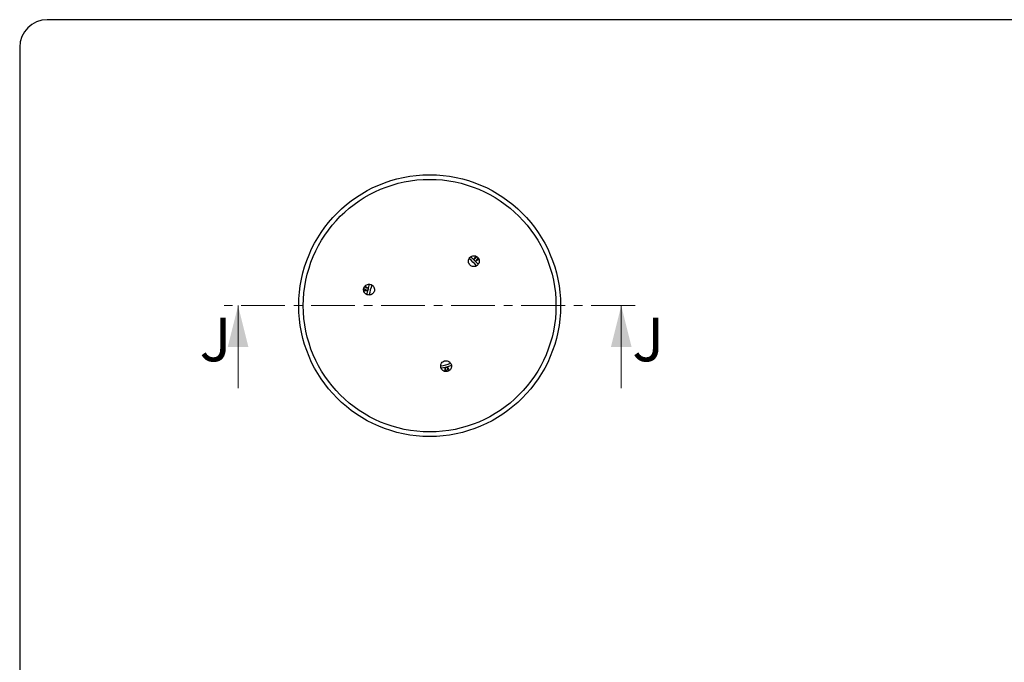
# Model space of a CAD drawing. Units: millimetres. Extents: x 5 to 290, y 5 to 205.
# Drawn here: x 5 to 147, y 112 to 205 of the extents above; entities that cross this region are included whole.
import ezdxf

# ---------------------------------------------------------------- set-up
doc = ezdxf.new("R2010")
doc.units = ezdxf.units.MM
doc.linetypes.add('CENTER', pattern=[10.16, 6.35, -1.27, 1.27, -1.27])
doc.layers.add('FORMAT', color=7, linetype='Continuous')
doc.styles.add('SLDTEXTSTYLE3', font='TXT', dxfattribs={"width": 0.75})

msp = doc.modelspace()

# ---------------------------------------------------------------- linework, layer by layer
at = {"color": 7, "linetype": 'Continuous', "lineweight": 25}
for p, q in [((70.96314, 170.80841), (70.47929, 170.41002)), ((71.11017, 170.66552), (70.71362, 170.17726)), ((54.51254, 166.157), (55.09949, 165.93717)), ((54.56278, 166.35578), (55.1839, 166.25649)), ((66.56881, 154.18018), (66.34424, 154.76773)), ((66.76608, 154.23607), (66.66298, 154.85429))]:
    msp.add_line(p, q, dxfattribs=at)
at = {"color": 7, "linetype": 'CENTER', "lineweight": 18}
msp.add_line((93.88276, 163.73383), (34.27841, 163.73383), dxfattribs=at)
at = {"color": 7, "linetype": 'Continuous', "lineweight": 18}
for p, q in [((36.27841, 151.73383), (36.27841, 163.73383)), ((91.88276, 151.73383), (91.88276, 163.73383))]:
    msp.add_line(p, q, dxfattribs=at)
at = {"color": 7, "linetype": 'Continuous', "lineweight": 25, "flags": 128}
for points in [[(70.02225, 170.81791), (70.15347, 170.70575), (70.59646, 170.29364)], [(70.59646, 170.29364), (71.01154, 169.85343), (71.1266, 169.7206)], [(54.97476, 165.33741), (55.00628, 165.50714), (55.14169, 166.09683)], [(55.14169, 166.09683), (55.31538, 166.6764), (55.37289, 166.84246)], [(66.50361, 154.81101), (65.91485, 154.67164), (65.74228, 154.63842)], [(67.24475, 155.04615), (67.08201, 154.98859), (66.50361, 154.81101)]]:
    msp.add_lwpolyline(points, dxfattribs=at)
at = {"color": 7, "linetype": 'Continuous', "lineweight": 25}
for radius in [19, 18.33333]:
    msp.add_circle((64.08059, 163.73383), radius, dxfattribs=at)
for start, end in [(40.411515, 49.9941966), (160.445908, 169.9670681), (280.4370523, 289.979323)]:
    msp.add_arc((64.08059, 163.73383), 8.9065, start, end, dxfattribs=at)
for points, knots in [([(70.72166, 169.43382), (70.80416, 169.468), (70.96916, 169.53638), (71.15578, 169.73556), (71.26931, 169.97991), (71.29447, 170.24955), (71.22914, 170.51172), (71.08075, 170.73734), (70.86632, 170.90099), (70.60997, 170.98453), (70.34036, 170.97866), (70.08765, 170.8839), (69.88033, 170.71065), (69.74201, 170.47829), (69.68853, 170.21316), (69.72596, 169.94538), (69.84982, 169.70543), (70.04606, 169.51986), (70.29186, 169.41086), (70.52811, 169.38803), (70.6679, 169.4211), (70.72166, 169.43382)], [0, 0, 0, 0, 0.053803364, 0.107605456, 0.161427575, 0.21521982, 0.268936963, 0.322566447, 0.376134472, 0.429694128, 0.483301776, 0.536992996, 0.590766741, 0.644586049, 0.69839353, 0.752137186, 0.805792826, 0.859375303, 0.91293127, 0.966518776, 1, 1, 1, 1]), ([(70.76749, 170.91759), (70.73081, 170.86541), (70.61045, 170.69422), (70.53278, 170.52687), (70.47878, 170.41052)], [0, 0, 0, 0, 0.304756494, 1, 1, 1, 1]), ([(70.59646, 170.29364), (70.57673, 170.31323), (70.5375, 170.3522), (70.49828, 170.39116), (70.47878, 170.41052)], [0, 0, 0, 0, 0.502989896, 1, 1, 1, 1]), ([(70.71413, 170.17675), (70.69464, 170.19611), (70.65541, 170.23507), (70.61619, 170.27404), (70.59646, 170.29364)], [0, 0, 0, 0, 0.497011424, 1, 1, 1, 1]), ([(71.2248, 170.46735), (71.21746, 170.46183), (71.10175, 170.37473), (70.9289, 170.27934), (70.76859, 170.20276), (70.71413, 170.17675)], [0, 0, 0, 0, 0.042811346, 0.674816994, 1, 1, 1, 1]), ([(55.82372, 166.63517), (55.75286, 166.68952), (55.61114, 166.79823), (55.34533, 166.86026), (55.07695, 166.8364), (54.83086, 166.72337), (54.63648, 166.5357), (54.51528, 166.29439), (54.48078, 166.02686), (54.5366, 165.76309), (54.67649, 165.53253), (54.88491, 165.36106), (55.13861, 165.26814), (55.409, 165.26453), (55.66535, 165.35078), (55.87854, 165.51709), (56.02441, 165.74433), (56.087, 166.00705), (56.0585, 166.27442), (55.96014, 166.49044), (55.8616, 166.59497), (55.82372, 166.63517)], [0, 0, 0, 0, 0.0538033002, 0.1076055951, 0.1614275959, 0.2152198299, 0.2689368832, 0.3225664147, 0.3761344738, 0.4296941103, 0.4833017848, 0.5369929827, 0.5907668125, 0.6445860856, 0.6983935991, 0.7521371573, 0.8057928885, 0.859375356, 0.9129313044, 0.9665187953, 1, 1, 1, 1]), ([(54.51582, 165.93297), (54.57934, 165.92729), (54.78778, 165.90865), (54.97154, 165.92507), (55.0993, 165.93648)], [0, 0, 0, 0, 0.3047562691, 1, 1, 1, 1]), ([(54.67708, 166.55414), (54.68553, 166.55054), (54.81881, 166.49388), (54.98785, 166.39188), (55.13432, 166.29134), (55.18408, 166.25718)], [0, 0, 0, 0, 0.042810854, 0.674817015, 1, 1, 1, 1]), ([(55.14169, 166.09683), (55.13459, 166.06995), (55.12046, 166.0165), (55.10633, 165.96305), (55.0993, 165.93648)], [0, 0, 0, 0, 0.502837125, 1, 1, 1, 1]), ([(55.18408, 166.25718), (55.17706, 166.23061), (55.16293, 166.17716), (55.1488, 166.12371), (55.14169, 166.09683)], [0, 0, 0, 0, 0.49716378, 1, 1, 1, 1]), ([(65.69639, 155.13249), (65.68475, 155.04395), (65.66146, 154.86687), (65.74065, 154.60566), (65.8955, 154.38516), (66.11643, 154.22856), (66.37614, 154.15405), (66.64573, 154.16975), (66.89467, 154.27363), (67.09519, 154.45386), (67.22491, 154.69028), (67.2692, 154.95652), (67.22282, 155.22269), (67.09076, 155.45866), (66.88788, 155.63754), (66.63726, 155.73901), (66.36753, 155.75172), (66.10871, 155.67456), (65.89141, 155.51619), (65.75351, 155.323), (65.71225, 155.1854), (65.69639, 155.13249)], [0, 0, 0, 0, 0.0538033239, 0.1076055084, 0.161427559, 0.2152198386, 0.2689368857, 0.3225663576, 0.3761344656, 0.4296940587, 0.4833017039, 0.5369929951, 0.5907668052, 0.6445860072, 0.6983935595, 0.7521371726, 0.8057928425, 0.8593752978, 0.9129312705, 0.9665187868, 1, 1, 1, 1]), ([(66.33988, 154.17999), (66.33877, 154.18911), (66.3212, 154.33287), (66.32501, 154.53026), (66.33885, 154.70738), (66.34355, 154.76755)], [0, 0, 0, 0, 0.042810604, 0.674816741, 1, 1, 1, 1]), ([(66.34355, 154.76755), (66.37008, 154.77475), (66.42343, 154.78924), (66.47678, 154.80373), (66.50361, 154.81101)], [0, 0, 0, 0, 0.497163973, 1, 1, 1, 1]), ([(66.50361, 154.81101), (66.53044, 154.8183), (66.5838, 154.83279), (66.63715, 154.84727), (66.66368, 154.85448)], [0, 0, 0, 0, 0.502837008, 1, 1, 1, 1]), ([(66.95846, 154.35092), (66.93161, 154.40877), (66.84354, 154.59861), (66.73744, 154.74954), (66.66368, 154.85448)], [0, 0, 0, 0, 0.30475694, 1, 1, 1, 1])]:
    msp.add_open_spline(points, degree=3, knots=knots, dxfattribs=at)
at = {"color": 7, "linetype": 'Continuous', "lineweight": 18}
for points in [[(36.27841, 163.73383), (34.77841, 157.73383), (37.77841, 157.73383)], [(91.88276, 163.73383), (90.38276, 157.73383), (93.38276, 157.73383)]]:
    msp.add_solid(points, dxfattribs=at)
at = {"layer": 'FORMAT'}
for p, q in [((290.36008, 205.24257), (8.58637, 205.24257)), ((4.58637, 201.24257), (4.58637, 8.74962))]:
    msp.add_line(p, q, dxfattribs=at)
msp.add_arc((8.58637, 201.24257), 4, 90, 180, dxfattribs=at)

# ---------------------------------------------------------------- texts
at = {"color": 7, "linetype": 'Continuous', "char_height": 6.35, "attachment_point": 1, "style": 'SLDTEXTSTYLE3'}
for insert in [(30.68811, 162.00174), (93.47999, 162.00174)]:
    msp.add_mtext('J', dxfattribs=dict(at, insert=insert))

doc.saveas('drawing.dxf')
